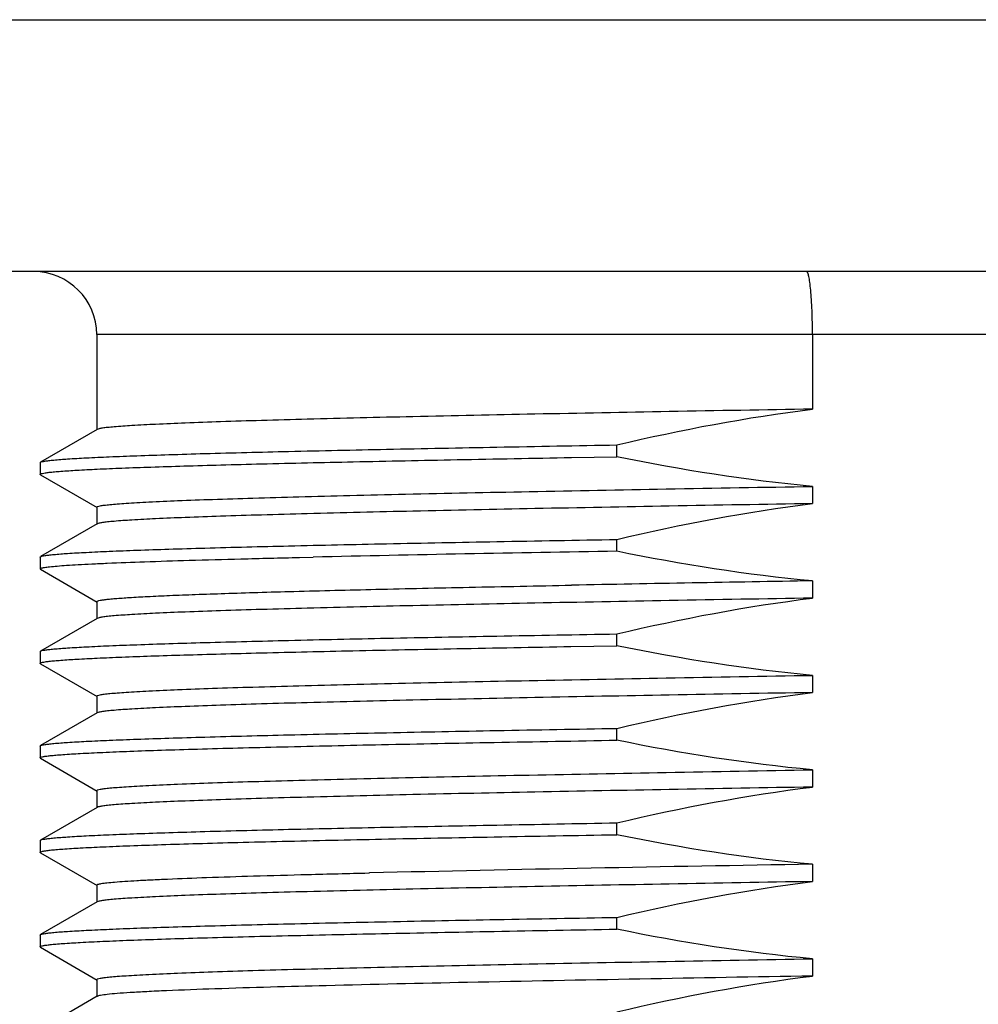
# Model space of a CAD drawing. Units: inches. Extents: x 0.4 to 16.6, y 0.6 to 10.4.
# Drawn here: x 4.3 to 4.6, y 5.2 to 5.5 of the extents above; entities that cross this region are included whole.
import ezdxf

# ---------------------------------------------------------------- set-up
doc = ezdxf.new("R2010")
doc.units = ezdxf.units.IN
doc.header["$LTSCALE"] = 0.935
doc.header["$MEASUREMENT"] = 0
doc.layers.get('0').update_dxf_attribs({"linetype": 'CONTINUOUS'})
doc.layers.add('02___PRT_ALL_AXES', color=7, linetype='CONTINUOUS')
doc.layers.add('SCHEME_DIMS', color=7, linetype='CONTINUOUS')
doc.dimstyles.new('DIMSTYLE_1', dxfattribs={"dimtxt": 0.1, "dimasz": 0.1875, "dimexe": 0.125, "dimexo": 0.0625, "dimgap": 0.1, "dimtad": 0, "dimtih": 1, "dimtoh": 1, "dimdec": 1, "dimlfac": 2, "dimzin": 4, "dimdsep": 46, "dimtxsty": 'STANDARD', "dimblk": '_FILLED', "dimblk1": '_FILLED', "dimblk2": '_FILLED', "dimcen": 0.09, "dimadec": 0, "dimazin": 0, "dimtp": 0.1, "dimtm": 0.1, "dimtfac": 1, "dimtdec": 1, "dimtofl": 0, "dimtmove": 0, "dimatfit": 3, "dimldrblk": '_FILLED', "dimfxl": 1, "dimtolj": 1, "dimtzin": 4, "dimarcsym": 0})

# ---------------------------------------------------------------- blocks, each defined once
blk = doc.blocks.new('_FILLED')
at = {"color": 0, "linetype": 'BYBLOCK'}
blk.add_solid([(0, 0), (-1, 0.1667), (-1, -0.1667)], dxfattribs=at)
blk = doc.blocks.new('*D0')
at = {"layer": 'SCHEME_DIMS', "color": 7, "linetype": 'CONTINUOUS'}
for p, q in [((4.1267, 5.4492), (4.1267, 5.1336)), ((5.01252, 5.4492), (5.01252, 4.24089)), ((4.1267, 5.01168), (4.1267, 4.79758)), ((4.1267, 4.70539), (4.1267, 4.24089)), ((4.1267, 4.36589), (3.7267, 4.36589)), ((5.01252, 4.36589), (5.41252, 4.36589))]:
    blk.add_line(p, q, dxfattribs=at)
at = {"layer": 'SCHEME_DIMS', "color": 7, "linetype": 'CONTINUOUS', "xscale": 0.1875, "yscale": 0.1875, "zscale": 0.1875}
blk.add_blockref('_FILLED', (4.1267, 4.36589), dxfattribs=at)
at = {"layer": 'SCHEME_DIMS', "color": 7, "linetype": 'CONTINUOUS', "xscale": 0.1875, "yscale": 0.1875, "zscale": 0.1875, "rotation": 180}
blk.add_blockref('_FILLED', (5.01252, 4.36589), dxfattribs=at)
at = {"layer": 'SCHEME_DIMS', "color": 7, "linetype": 'CONTINUOUS', "insert": (4.36961, 4.41589), "char_height": 0.1, "width": 0.6, "attachment_point": 2, "line_spacing_factor": 0.9}
blk.add_mtext('45\\P[1.77]', dxfattribs=at)

msp = doc.modelspace()

# ---------------------------------------------------------------- linework, layer by layer
at = {"color": 7, "linetype": 'CONTINUOUS'}
for p, q in [((4.8452, 5.41327), (4.29402, 5.41327)), ((4.51776, 5.41327), (4.51776, 5.39001)), ((4.29414, 5.38365), (4.27642, 5.37342)), ((4.2763, 5.37329), (4.2763, 5.3696)), ((4.27642, 5.36946), (4.29414, 5.35923)), ((4.29414, 5.35413), (4.27642, 5.34389)), ((4.2763, 5.34376), (4.2763, 5.34007)), ((4.27642, 5.33994), (4.29414, 5.3297)), ((4.29414, 5.3246), (4.27642, 5.31436)), ((4.2763, 5.31423), (4.2763, 5.31054)), ((4.27642, 5.31041), (4.29414, 5.30017)), ((4.29414, 5.29507), (4.27642, 5.28483)), ((4.2763, 5.2847), (4.2763, 5.28101)), ((4.27642, 5.28088), (4.29414, 5.27065)), ((4.29414, 5.26554), (4.27642, 5.25531)), ((4.2763, 5.25518), (4.2763, 5.25149)), ((4.27642, 5.25135), (4.29414, 5.24112)), ((4.29414, 5.23602), (4.27642, 5.22578)), ((4.2763, 5.22565), (4.2763, 5.22196)), ((4.27642, 5.22183), (4.29414, 5.21159)), ((4.29414, 5.20649), (4.27642, 5.19625))]:
    msp.add_line(p, q, dxfattribs=at)
msp.add_arc((4.27433, 5.41327), 0.01969, 0, 90, dxfattribs=at)
msp.add_open_spline([(4.51776, 5.41327), (4.51776, 5.41579), (4.5177, 5.41944), (4.51747, 5.42408), (4.51724, 5.42704), (4.51699, 5.42943), (4.51667, 5.43129), (4.51642, 5.43232), (4.5161, 5.43296), (4.51593, 5.43296)], degree=3, knots=[0, 0, 0, 0, 0.378745, 0.549787, 0.699768, 0.8232, 0.915568, 0.974112, 1, 1, 1, 1], dxfattribs=at)
at = {"layer": '02___PRT_ALL_AXES', "color": 7, "linetype": 'CONTINUOUS'}
for p, q in [((4.1267, 5.5117), (5.01252, 5.5117)), ((4.93378, 5.43296), (4.20544, 5.43296)), ((4.29402, 5.41327), (4.29402, 5.38351)), ((4.45662, 5.37512), (4.45662, 5.37881)), ((4.2763, 5.37329), (4.27642, 5.37342)), ((4.44238, 5.37487), (4.45662, 5.37512)), ((4.27642, 5.36946), (4.2763, 5.3696)), ((4.51776, 5.36586), (4.51776, 5.36048)), ((4.29402, 5.35937), (4.29402, 5.35399)), ((4.45662, 5.34559), (4.45662, 5.34928)), ((4.2763, 5.34376), (4.27642, 5.34389)), ((4.35737, 5.34365), (4.36165, 5.34375)), ((4.27642, 5.33994), (4.2763, 5.34007)), ((4.51776, 5.33633), (4.51776, 5.33095)), ((4.29402, 5.32984), (4.29402, 5.32446)), ((4.45662, 5.31606), (4.45662, 5.31975)), ((4.2763, 5.31423), (4.27642, 5.31436)), ((4.44227, 5.31581), (4.45662, 5.31606)), ((4.27642, 5.31041), (4.2763, 5.31054)), ((4.51776, 5.3068), (4.51776, 5.30142)), ((4.29402, 5.30031), (4.29402, 5.29493)), ((4.45662, 5.28654), (4.45662, 5.29023)), ((4.2763, 5.2847), (4.27642, 5.28483)), ((4.27642, 5.28088), (4.2763, 5.28101)), ((4.51776, 5.27728), (4.51776, 5.2719)), ((4.29402, 5.27078), (4.29402, 5.2654)), ((4.45662, 5.25701), (4.45662, 5.2607)), ((4.2763, 5.25518), (4.27642, 5.25531)), ((4.27642, 5.25135), (4.2763, 5.25149)), ((4.51776, 5.24775), (4.51776, 5.24237)), ((4.37905, 5.24505), (4.37932, 5.24506)), ((4.29402, 5.24126), (4.29402, 5.23588)), ((4.45662, 5.22748), (4.45662, 5.23117)), ((4.2763, 5.22565), (4.27642, 5.22578)), ((4.27642, 5.22183), (4.2763, 5.22196)), ((4.51776, 5.21822), (4.51776, 5.21284)), ((4.29402, 5.21173), (4.29402, 5.20635))]:
    msp.add_line(p, q, dxfattribs=at)
for centre, radius, start, end in [((4.72651, -10.98948), 16.3373, 90.946551, 91.279689), ((5.15823, -32.09673), 37.43854, 90.980217, 91.095476), ((4.83893, -14.8283), 20.07862, 90.916531, 91.311672)]:
    msp.add_arc(centre, radius, start, end, dxfattribs=at)
for points, knots in [([(4.51776, 5.39001), (4.50283, 5.38975), (4.47389, 5.38924), (4.43226, 5.38846), (4.39454, 5.38768), (4.36605, 5.38701), (4.34601, 5.38646), (4.33331, 5.38606), (4.32229, 5.38567), (4.31303, 5.38528), (4.30561, 5.3849), (4.30059, 5.38456), (4.29754, 5.38427), (4.29596, 5.38409), (4.29489, 5.3839), (4.29432, 5.38376), (4.29414, 5.38365)], [0, 0, 0, 0, 0.200172, 0.388038, 0.558253, 0.705971, 0.77005, 0.826987, 0.876372, 0.917858, 0.951151, 0.976022, 0.985246, 0.992313, 0.997222, 1, 1, 1, 1]), ([(4.27642, 5.37342), (4.27656, 5.3735), (4.27702, 5.37362), (4.27787, 5.37378), (4.27911, 5.37394), (4.28149, 5.37419), (4.2854, 5.37447), (4.29118, 5.3748), (4.29839, 5.37513), (4.30699, 5.37546), (4.31695, 5.3758), (4.33277, 5.37627), (4.35548, 5.37684), (4.38591, 5.3775), (4.42011, 5.37816), (4.44411, 5.37859), (4.45662, 5.37881)], [0, 0, 0, 0, 0.002821, 0.007662, 0.014559, 0.023511, 0.047558, 0.079708, 0.119795, 0.167626, 0.222949, 0.285488, 0.430885, 0.600828, 0.791851, 1, 1, 1, 1]), ([(4.2763, 5.3696), (4.2763, 5.36968), (4.27661, 5.36983), (4.27712, 5.36995), (4.27805, 5.37012), (4.2793, 5.37027), (4.28092, 5.37044), (4.28378, 5.37067), (4.28823, 5.37095), (4.2946, 5.37127), (4.30233, 5.3716), (4.31137, 5.37192), (4.32167, 5.37225), (4.3332, 5.37258), (4.35084, 5.37303), (4.37546, 5.37359), (4.40775, 5.37424), (4.43048, 5.37466), (4.44238, 5.37487)], [0, 0, 0, 0, 0.001468, 0.004866, 0.010372, 0.01801, 0.02778, 0.039675, 0.069796, 0.108236, 0.154811, 0.209298, 0.271425, 0.340895, 0.417361, 0.589761, 0.785226, 1, 1, 1, 1]), ([(4.29402, 5.35937), (4.29402, 5.35948), (4.29448, 5.35965), (4.29517, 5.35981), (4.29651, 5.36001), (4.29828, 5.3602), (4.30058, 5.3604), (4.30338, 5.3606), (4.30667, 5.3608), (4.31204, 5.36109), (4.31993, 5.36143), (4.33078, 5.36183), (4.34341, 5.36223), (4.35772, 5.36263), (4.37362, 5.36304), (4.39762, 5.36359), (4.43058, 5.36428), (4.47299, 5.36507), (4.50251, 5.36559), (4.51776, 5.36586)], [0, 0, 0, 0, 0.001461, 0.005015, 0.010811, 0.018859, 0.029154, 0.041682, 0.056424, 0.07335, 0.113631, 0.162236, 0.218801, 0.282908, 0.354078, 0.431783, 0.604437, 0.795735, 1, 1, 1, 1]), ([(4.51776, 5.36048), (4.50283, 5.36022), (4.47389, 5.35971), (4.43226, 5.35893), (4.39454, 5.35815), (4.36605, 5.35748), (4.34601, 5.35693), (4.33331, 5.35654), (4.32229, 5.35615), (4.31303, 5.35576), (4.30561, 5.35537), (4.30059, 5.35504), (4.29754, 5.35475), (4.29596, 5.35456), (4.29489, 5.35437), (4.29432, 5.35423), (4.29414, 5.35413)], [0, 0, 0, 0, 0.200175, 0.38804, 0.558254, 0.705973, 0.770053, 0.826989, 0.876374, 0.91786, 0.951153, 0.976023, 0.985246, 0.992314, 0.997222, 1, 1, 1, 1]), ([(4.27642, 5.34389), (4.27656, 5.34397), (4.27702, 5.34409), (4.27787, 5.34426), (4.27911, 5.34442), (4.28149, 5.34466), (4.2854, 5.34495), (4.29118, 5.34527), (4.29839, 5.3456), (4.30699, 5.34594), (4.31695, 5.34627), (4.33277, 5.34674), (4.35548, 5.34731), (4.38591, 5.34797), (4.42011, 5.34864), (4.44411, 5.34906), (4.45662, 5.34928)], [0, 0, 0, 0, 0.002821, 0.007662, 0.014559, 0.023511, 0.047558, 0.079708, 0.119795, 0.167626, 0.222949, 0.285488, 0.430885, 0.600828, 0.791851, 1, 1, 1, 1]), ([(4.2763, 5.34007), (4.2763, 5.34011), (4.27643, 5.34022), (4.27686, 5.34037), (4.27785, 5.34057), (4.2795, 5.34077), (4.28182, 5.34099), (4.28479, 5.34121), (4.2884, 5.34143), (4.29265, 5.34165), (4.29956, 5.34196), (4.30971, 5.34235), (4.32363, 5.34279), (4.33978, 5.34323), (4.35127, 5.34351), (4.35737, 5.34365)], [0, 0, 0, 0, 0.001715, 0.005075, 0.017642, 0.038238, 0.066874, 0.103512, 0.14809, 0.200502, 0.26063, 0.403513, 0.575437, 0.774866, 1, 1, 1, 1]), ([(4.29402, 5.32984), (4.29402, 5.32991), (4.29429, 5.33007), (4.29474, 5.33019), (4.29557, 5.33035), (4.29668, 5.3305), (4.29812, 5.33066), (4.30066, 5.33088), (4.30462, 5.33116), (4.31029, 5.33147), (4.31716, 5.33179), (4.32521, 5.3321), (4.3344, 5.33242), (4.34468, 5.33274), (4.36043, 5.33318), (4.38245, 5.33373), (4.41138, 5.33436), (4.43177, 5.33476), (4.44246, 5.33497)], [0, 0, 0, 0, 0.001523, 0.004928, 0.010417, 0.018023, 0.027746, 0.039581, 0.069549, 0.107805, 0.15417, 0.208445, 0.270367, 0.339659, 0.415995, 0.58835, 0.784236, 1, 1, 1, 1]), ([(4.51776, 5.33095), (4.50283, 5.33069), (4.47389, 5.33018), (4.43226, 5.3294), (4.39453, 5.32862), (4.36605, 5.32795), (4.34601, 5.3274), (4.33331, 5.32701), (4.32229, 5.32662), (4.31303, 5.32623), (4.30561, 5.32584), (4.30059, 5.32551), (4.29754, 5.32522), (4.29596, 5.32503), (4.29489, 5.32484), (4.29432, 5.3247), (4.29414, 5.3246)], [0, 0, 0, 0, 0.200179, 0.388049, 0.558263, 0.705975, 0.770052, 0.826987, 0.876372, 0.917857, 0.951151, 0.976021, 0.985245, 0.992313, 0.997222, 1, 1, 1, 1]), ([(4.27642, 5.31436), (4.27656, 5.31445), (4.27702, 5.31457), (4.27787, 5.31473), (4.27911, 5.31489), (4.28149, 5.31513), (4.2854, 5.31542), (4.29118, 5.31575), (4.29839, 5.31608), (4.30699, 5.31641), (4.31695, 5.31674), (4.33277, 5.31721), (4.35548, 5.31778), (4.38591, 5.31845), (4.42011, 5.31911), (4.44411, 5.31954), (4.45662, 5.31975)], [0, 0, 0, 0, 0.002821, 0.007662, 0.014559, 0.023511, 0.047558, 0.079708, 0.119795, 0.167626, 0.222949, 0.285488, 0.430885, 0.600828, 0.791851, 1, 1, 1, 1]), ([(4.2763, 5.31054), (4.2763, 5.31062), (4.27661, 5.31077), (4.27712, 5.3109), (4.27805, 5.31106), (4.27929, 5.31122), (4.28091, 5.31138), (4.28377, 5.31161), (4.28822, 5.3119), (4.29459, 5.31222), (4.30231, 5.31254), (4.31134, 5.31287), (4.32164, 5.31319), (4.33316, 5.31352), (4.35078, 5.31398), (4.37539, 5.31453), (4.40765, 5.31518), (4.43037, 5.3156), (4.44227, 5.31581)], [0, 0, 0, 0, 0.001468, 0.004866, 0.010372, 0.018009, 0.027778, 0.039672, 0.069792, 0.108229, 0.154801, 0.209284, 0.271408, 0.340876, 0.41734, 0.589739, 0.78521, 1, 1, 1, 1]), ([(4.29402, 5.30031), (4.29402, 5.30042), (4.29448, 5.3006), (4.29517, 5.30075), (4.29651, 5.30096), (4.29828, 5.30115), (4.30058, 5.30135), (4.30338, 5.30154), (4.30667, 5.30175), (4.31204, 5.30203), (4.31993, 5.30238), (4.33078, 5.30278), (4.34341, 5.30318), (4.35772, 5.30358), (4.37362, 5.30398), (4.39761, 5.30454), (4.43058, 5.30522), (4.47299, 5.30602), (4.50251, 5.30654), (4.51776, 5.3068)], [0, 0, 0, 0, 0.001461, 0.005015, 0.01081, 0.018859, 0.029153, 0.041681, 0.056423, 0.073349, 0.11363, 0.162234, 0.218798, 0.282902, 0.354069, 0.431771, 0.604425, 0.795727, 1, 1, 1, 1]), ([(4.51776, 5.30142), (4.50283, 5.30117), (4.47389, 5.30066), (4.43226, 5.29987), (4.39454, 5.2991), (4.36605, 5.29843), (4.34601, 5.29787), (4.33331, 5.29748), (4.32229, 5.29709), (4.31303, 5.2967), (4.30561, 5.29632), (4.30059, 5.29598), (4.29754, 5.29569), (4.29596, 5.2955), (4.29489, 5.29531), (4.29432, 5.29517), (4.29414, 5.29507)], [0, 0, 0, 0, 0.200177, 0.388045, 0.55826, 0.705976, 0.770054, 0.826989, 0.876373, 0.917858, 0.951151, 0.976021, 0.985245, 0.992313, 0.997222, 1, 1, 1, 1]), ([(4.27642, 5.28483), (4.27656, 5.28492), (4.27702, 5.28504), (4.27787, 5.2852), (4.27911, 5.28536), (4.28149, 5.2856), (4.2854, 5.28589), (4.29118, 5.28622), (4.29839, 5.28655), (4.30699, 5.28688), (4.31695, 5.28721), (4.33277, 5.28768), (4.35548, 5.28826), (4.38591, 5.28892), (4.42011, 5.28958), (4.44411, 5.29001), (4.45662, 5.29023)], [0, 0, 0, 0, 0.002821, 0.007662, 0.014559, 0.023511, 0.047558, 0.079708, 0.119795, 0.167626, 0.222949, 0.285488, 0.430885, 0.600828, 0.791851, 1, 1, 1, 1]), ([(4.2763, 5.28101), (4.2763, 5.2811), (4.27665, 5.28126), (4.27719, 5.28139), (4.27822, 5.28156), (4.27959, 5.28172), (4.28137, 5.28189), (4.2845, 5.28214), (4.28938, 5.28243), (4.29636, 5.28277), (4.30481, 5.28311), (4.31469, 5.28345), (4.32595, 5.28379), (4.33852, 5.28414), (4.3577, 5.28461), (4.38441, 5.2852), (4.4193, 5.28588), (4.44382, 5.28631), (4.45662, 5.28654)], [0, 0, 0, 0, 0.001454, 0.004875, 0.010431, 0.018142, 0.028006, 0.040016, 0.070422, 0.109201, 0.156153, 0.211024, 0.273522, 0.343311, 0.420016, 0.592478, 0.787211, 1, 1, 1, 1]), ([(4.29402, 5.27078), (4.29402, 5.27089), (4.29448, 5.27107), (4.29517, 5.27123), (4.29651, 5.27143), (4.29828, 5.27162), (4.30058, 5.27182), (4.30338, 5.27202), (4.30667, 5.27222), (4.31204, 5.2725), (4.31993, 5.27285), (4.33078, 5.27325), (4.34341, 5.27365), (4.35772, 5.27405), (4.37362, 5.27445), (4.39761, 5.27501), (4.43058, 5.27569), (4.47299, 5.27649), (4.50251, 5.27701), (4.51776, 5.27728)], [0, 0, 0, 0, 0.00146, 0.005015, 0.01081, 0.018859, 0.029153, 0.041681, 0.056423, 0.073349, 0.113629, 0.162232, 0.218796, 0.282902, 0.354071, 0.431774, 0.604428, 0.795729, 1, 1, 1, 1]), ([(4.51776, 5.2719), (4.50283, 5.27164), (4.47389, 5.27113), (4.43226, 5.27035), (4.39454, 5.26957), (4.36605, 5.2689), (4.34601, 5.26835), (4.33331, 5.26795), (4.32229, 5.26756), (4.31303, 5.26717), (4.30561, 5.26679), (4.30059, 5.26645), (4.29754, 5.26616), (4.29596, 5.26598), (4.29489, 5.26579), (4.29432, 5.26565), (4.29414, 5.26554)], [0, 0, 0, 0, 0.200173, 0.388036, 0.558253, 0.705972, 0.770052, 0.826989, 0.876374, 0.91786, 0.951153, 0.976023, 0.985246, 0.992314, 0.997222, 1, 1, 1, 1]), ([(4.27642, 5.25531), (4.27656, 5.25539), (4.27702, 5.25551), (4.27787, 5.25567), (4.27911, 5.25583), (4.28149, 5.25608), (4.2854, 5.25636), (4.29118, 5.25669), (4.29839, 5.25702), (4.30699, 5.25735), (4.31695, 5.25769), (4.33277, 5.25816), (4.35548, 5.25873), (4.38591, 5.25939), (4.42011, 5.26005), (4.44411, 5.26048), (4.45662, 5.2607)], [0, 0, 0, 0, 0.002821, 0.007662, 0.014559, 0.023511, 0.047558, 0.079708, 0.119795, 0.167626, 0.222949, 0.285488, 0.430885, 0.600828, 0.791851, 1, 1, 1, 1]), ([(4.2763, 5.25149), (4.2763, 5.25157), (4.27665, 5.25173), (4.27719, 5.25186), (4.27822, 5.25203), (4.27959, 5.25219), (4.28137, 5.25237), (4.2845, 5.25261), (4.28938, 5.25291), (4.29636, 5.25324), (4.30481, 5.25358), (4.31469, 5.25392), (4.32595, 5.25427), (4.33852, 5.25461), (4.3577, 5.25508), (4.38441, 5.25567), (4.4193, 5.25635), (4.44382, 5.25679), (4.45662, 5.25701)], [0, 0, 0, 0, 0.001454, 0.004875, 0.010431, 0.018142, 0.028006, 0.040016, 0.070422, 0.109201, 0.156153, 0.211024, 0.273522, 0.343311, 0.420016, 0.592478, 0.787211, 1, 1, 1, 1]), ([(4.29402, 5.24126), (4.29402, 5.24131), (4.29415, 5.24142), (4.29461, 5.24158), (4.29565, 5.24179), (4.2974, 5.242), (4.29984, 5.24223), (4.30297, 5.24246), (4.30678, 5.2427), (4.31125, 5.24293), (4.31852, 5.24327), (4.32918, 5.24367), (4.34378, 5.24414), (4.36068, 5.2446), (4.37269, 5.2449), (4.37905, 5.24505)], [0, 0, 0, 0, 0.001733, 0.00512, 0.017771, 0.038493, 0.06729, 0.104118, 0.148902, 0.201524, 0.261853, 0.405037, 0.576995, 0.77599, 1, 1, 1, 1]), ([(4.51776, 5.24237), (4.50283, 5.24211), (4.47389, 5.2416), (4.43226, 5.24082), (4.39453, 5.24004), (4.36605, 5.23937), (4.34601, 5.23882), (4.33331, 5.23843), (4.32229, 5.23804), (4.31303, 5.23765), (4.30561, 5.23726), (4.30059, 5.23693), (4.29754, 5.23664), (4.29596, 5.23645), (4.29489, 5.23626), (4.29432, 5.23612), (4.29414, 5.23602)], [0, 0, 0, 0, 0.200178, 0.388047, 0.558261, 0.705974, 0.770053, 0.826988, 0.876373, 0.917859, 0.951151, 0.976022, 0.985246, 0.992313, 0.997222, 1, 1, 1, 1]), ([(4.27642, 5.22578), (4.27656, 5.22586), (4.27702, 5.22598), (4.27787, 5.22615), (4.27911, 5.22631), (4.28149, 5.22655), (4.2854, 5.22684), (4.29118, 5.22716), (4.29839, 5.22749), (4.30699, 5.22783), (4.31695, 5.22816), (4.33277, 5.22863), (4.35548, 5.2292), (4.38591, 5.22986), (4.42011, 5.23053), (4.44411, 5.23095), (4.45662, 5.23117)], [0, 0, 0, 0, 0.002821, 0.007662, 0.014559, 0.023511, 0.047558, 0.079708, 0.119795, 0.167626, 0.222949, 0.285488, 0.430885, 0.600828, 0.791851, 1, 1, 1, 1]), ([(4.2763, 5.22196), (4.2763, 5.22204), (4.27665, 5.2222), (4.27719, 5.22233), (4.27822, 5.22251), (4.27959, 5.22267), (4.28137, 5.22284), (4.2845, 5.22308), (4.28938, 5.22338), (4.29636, 5.22372), (4.30481, 5.22406), (4.31469, 5.2244), (4.32595, 5.22474), (4.33852, 5.22508), (4.3577, 5.22556), (4.38441, 5.22614), (4.4193, 5.22682), (4.44382, 5.22726), (4.45662, 5.22748)], [0, 0, 0, 0, 0.001454, 0.004875, 0.010431, 0.018142, 0.028006, 0.040016, 0.070422, 0.109201, 0.156153, 0.211024, 0.273522, 0.343311, 0.420016, 0.592478, 0.787211, 1, 1, 1, 1]), ([(4.29402, 5.21173), (4.29402, 5.21184), (4.29448, 5.21201), (4.29517, 5.21217), (4.29651, 5.21237), (4.29828, 5.21256), (4.30058, 5.21276), (4.30337, 5.21296), (4.30667, 5.21316), (4.31203, 5.21345), (4.31992, 5.21379), (4.33077, 5.21419), (4.3434, 5.21459), (4.35772, 5.215), (4.37361, 5.2154), (4.39761, 5.21596), (4.43057, 5.21664), (4.47299, 5.21744), (4.50251, 5.21796), (4.51776, 5.21822)], [0, 0, 0, 0, 0.001458, 0.00501, 0.010803, 0.018849, 0.029141, 0.041667, 0.056407, 0.073331, 0.11361, 0.162212, 0.218776, 0.282881, 0.35405, 0.431754, 0.604411, 0.79572, 1, 1, 1, 1]), ([(4.51776, 5.21284), (4.4818, 5.21222), (4.43112, 5.21132), (4.36885, 5.20993), (4.34254, 5.20921), (4.33094, 5.20881)], [0, 0, 0, 0, 0.577433, 0.813701, 1, 1, 1, 1]), ([(4.33094, 5.20881), (4.32589, 5.20864), (4.31879, 5.20838), (4.30997, 5.20796), (4.30483, 5.20768), (4.30069, 5.2074), (4.29758, 5.20712), (4.29563, 5.20688), (4.2946, 5.20666), (4.29426, 5.20656), (4.29414, 5.20649)], [0, 0, 0, 0, 0.410886, 0.577494, 0.717218, 0.829607, 0.914266, 0.971, 0.988916, 1, 1, 1, 1])]:
    msp.add_open_spline(points, degree=3, knots=knots, dxfattribs=at)
for points in [[(4.45662, 5.37881), (4.47678, 5.38359), (4.4972, 5.38743), (4.51776, 5.39001)], [(4.51776, 5.36586), (4.49723, 5.36775), (4.4768, 5.37093), (4.45662, 5.37512)], [(4.45662, 5.34928), (4.47678, 5.35406), (4.4972, 5.3579), (4.51776, 5.36048)], [(4.51776, 5.33633), (4.49723, 5.33822), (4.4768, 5.3414), (4.45662, 5.34559)], [(4.45662, 5.31975), (4.47678, 5.32454), (4.4972, 5.32837), (4.51776, 5.33095)], [(4.51776, 5.3068), (4.49723, 5.30869), (4.4768, 5.31187), (4.45662, 5.31606)], [(4.45662, 5.29023), (4.47678, 5.29501), (4.4972, 5.29885), (4.51776, 5.30142)], [(4.51776, 5.27728), (4.49723, 5.27916), (4.4768, 5.28235), (4.45662, 5.28654)], [(4.45662, 5.2607), (4.47678, 5.26548), (4.4972, 5.26932), (4.51776, 5.2719)], [(4.51776, 5.24775), (4.49723, 5.24963), (4.4768, 5.25282), (4.45662, 5.25701)], [(4.45662, 5.23117), (4.47678, 5.23595), (4.4972, 5.23979), (4.51776, 5.24237)], [(4.51776, 5.21822), (4.49723, 5.22011), (4.4768, 5.22329), (4.45662, 5.22748)], [(4.45662, 5.20164), (4.47678, 5.20643), (4.4972, 5.21026), (4.51776, 5.21284)]]:
    msp.add_open_spline(points, degree=3, dxfattribs=at)

# ---------------------------------------------------------------- dimensions: what is measured, and where the dimension line sits
at = {"layer": 'SCHEME_DIMS', "color": 7, "linetype": 'CONTINUOUS'}
dim = msp.add_linear_dim(base=(5.01252, 4.36589), p1=(4.1267, 5.5117), p2=(5.01252, 5.5117), dimstyle='DIMSTYLE_1', dxfattribs=at)
dim.commit()
dim.dimension.update_dxf_attribs({"geometry": '*D0', "text_midpoint": (4.56961, 4.29089), "dimtype": 160})

doc.saveas('drawing.dxf')
